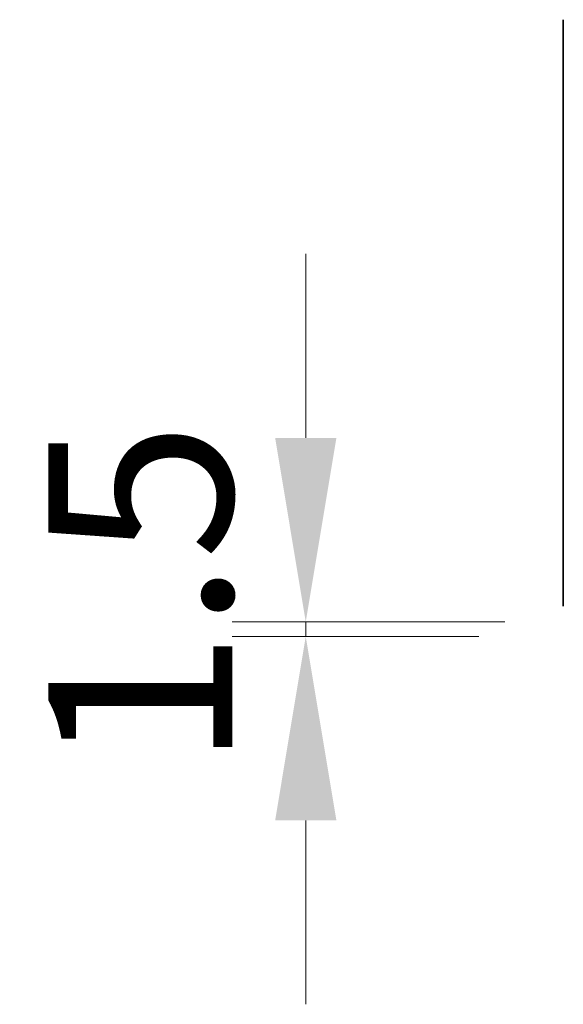
# Model space of a CAD drawing. Units: millimetres. Extents: x 36 to 11044, y 20 to 2128.
# Drawn here: x 2564 to 2620, y 1597 to 1698 of the extents above; entities that cross this region are included whole.
import ezdxf

# ---------------------------------------------------------------- set-up
doc = ezdxf.new("R2010")
doc.units = ezdxf.units.MM
doc.header["$LTSCALE"] = 2.5
doc.layers.get('Defpoints').update_dxf_attribs({"lineweight": 25})
for name, color, linetype, lineweight in [('Dimension (ISO)', 7, 'Continuous', 18), ('Dimension (ISO) @ 1', 7, 'Continuous', 18), ('Visible (ISO)', 7, 'Continuous', 35)]:
    doc.layers.add(name, color=color, linetype=linetype, lineweight=lineweight)
doc.styles.add('Note Text (TK)', font='MS PGothic.ttf')
doc.dimstyles.new('Default - Method 1b (TK)', dxfattribs={"dimscale": 2.5, "dimtxt": 2.5, "dimasz": 2.5, "dimexe": 1, "dimexo": 1.5, "dimgap": 1, "dimtad": 1, "dimrnd": 1e-08, "dimdsep": 46, "dimtxsty": 'Note Text (TK)', "dimcen": 0.09, "dimdle": 5, "dimclrd": 100, "dimclre": 100, "dimclrt": 7, "dimadec": 1, "dimazin": 1, "dimtfac": 1, "dimtmove": 0, "dimatfit": 3, "dimfxl": 1, "dimtolj": 1, "dimlwd": -1, "dimlwe": -1, "dimarcsym": 0})

# ---------------------------------------------------------------- blocks, each defined once
blk = doc.blocks.new('*D31')
at = {"layer": 'Defpoints', "color": 0}
for p in [(2624.83, 1636.46), (2593.26, 1634.96), (2622.17, 1634.96)]:
    blk.add_point(p, dxfattribs=at)
at = {"layer": 'Dimension (ISO)', "color": 100}
for p, q in [((2593.26, 1655.21), (2593.26, 1673.96)), ((2613.58, 1636.46), (2585.76, 1636.46)), ((2593.26, 1636.46), (2593.26, 1634.96)), ((2610.92, 1634.96), (2585.76, 1634.96)), ((2593.26, 1616.21), (2593.26, 1597.46))]:
    blk.add_line(p, q, dxfattribs=at)
for points in [[(2590.14, 1655.21), (2596.39, 1655.21), (2593.26, 1636.46)], [(2590.14, 1616.21), (2596.39, 1616.21), (2593.26, 1634.96)]]:
    blk.add_solid(points, dxfattribs=at)
at = {"layer": 'Dimension (ISO)', "color": 7, "insert": (2576.39, 1621.43), "char_height": 18.75, "attachment_point": 4, "rotation": 90, "style": 'Note Text (TK)'}
blk.add_mtext('\\A1;1.5', dxfattribs=at)

msp = doc.modelspace()

# ---------------------------------------------------------------- linework, layer by layer
at = {"layer": 'Visible (ISO)'}
msp.add_line((2619.5339, 1697.8471), (2619.5339, 1638.0644), dxfattribs=at)

# ---------------------------------------------------------------- dimensions: what is measured, and where the dimension line sits
at = {"layer": 'Dimension (ISO) @ 1', "color": 100}
dim = msp.add_linear_dim(base=(2593.2613, 1634.9557), p1=(2624.8339, 1636.4557), p2=(2622.1744, 1634.9557), angle=90, dimstyle='Default - Method 1b (TK)', override={"dimscale": 1, "dimtxt": 18.75, "dimasz": 18.75, "dimexe": 7.5, "dimexo": 11.25, "dimgap": 7.5, "dimdec": 2, "dimcen": 0.675, "dimtol": 0, "dimlim": 0, "dimtp": 0, "dimtm": 0, "dimtdec": 2, "dimtix": 0, "dimtofl": 1, "dimtmove": 0, "dimatfit": 1}, dxfattribs=at)
dim.commit()
dim.dimension.update_dxf_attribs({"geometry": '*D31', "text_midpoint": (2593.2613, 1635.7057), "dimtype": 128})

doc.saveas('drawing.dxf')
